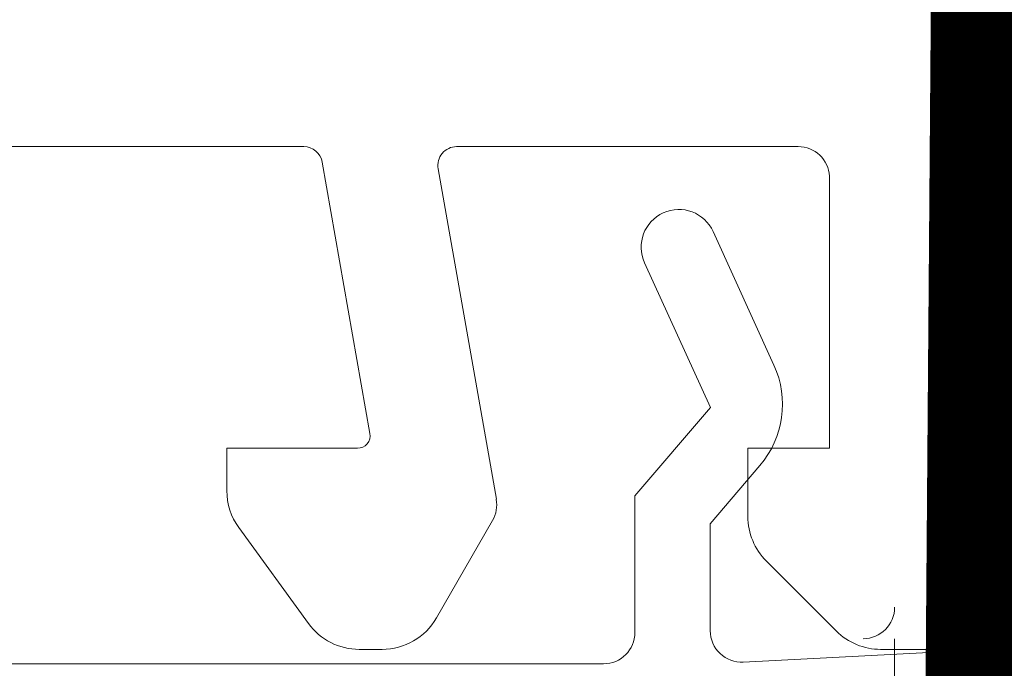
# Model space of a CAD drawing. Units: millimetres. Extents: x 111 to 5386, y 109 to 2059.
# Drawn here: x 1132 to 1148, y 1091 to 1101 of the extents above; entities that cross this region are included whole.
import ezdxf

# ---------------------------------------------------------------- set-up
doc = ezdxf.new("R2010")
doc.units = ezdxf.units.MM
doc.linetypes.add('DASHED', pattern=[0.75, 0.5, -0.25])
doc.layers.add('TI-ABDICHTUNG', color=1, linetype='DASHED')
doc.layers.add('TI-PROFILE', color=140, linetype='Continuous')

msp = doc.modelspace()

# ---------------------------------------------------------------- linework, layer by layer
at = {"layer": 'TI-ABDICHTUNG', "ltscale": 4, "const_width": 4}
msp.add_lwpolyline([(1190.05, 988.098), (1147.852, 988.098), (1148.898, 1122.073)], dxfattribs=at)
at = {"layer": 'TI-PROFILE', "color": 140, "linetype": 'Continuous', "lineweight": 13}
for p, q in [((1147.629, 1141.653), (1147.622, 1095.134)), ((1147.622, 1102.013), (1147.622, 1091.632)), ((1136.746, 1099.132), (1129.183, 1099.132)), ((1144.623, 1099.132), (1139.183, 1099.132)), ((1137.041, 1098.884), (1137.802, 1094.567)), ((1139.815, 1093.52), (1138.887, 1098.779)), ((1145.122, 1094.332), (1145.122, 1098.66)), ((1144.237, 1095.654), (1143.268, 1097.781)), ((1142.176, 1097.283), (1143.225, 1094.983)), ((1143.225, 1094.983), (1142.023, 1093.575)), ((1135.522, 1094.332), (1137.605, 1094.332)), ((1135.522, 1094.332), (1135.522, 1093.657)), ((1143.822, 1093.246), (1143.822, 1094.332)), ((1145.122, 1094.332), (1143.822, 1094.332)), ((1143.223, 1093.132), (1144.013, 1094.058)), ((1142.023, 1093.575), (1142.023, 1091.402)), ((1138.861, 1091.632), (1139.755, 1093.182)), ((1136.821, 1091.544), (1135.713, 1093.069)), ((1143.223, 1093.132), (1143.223, 1091.428)), ((1145.23, 1091.425), (1144.115, 1092.539)), ((1146.16, 1091.302), (1146.16, 1087.79)), ((1137.63, 1091.132), (1137.995, 1091.132)), ((1147.623, 1091.132), (1143.749, 1090.929)), ((1147.122, 1091.132), (1145.937, 1091.132)), ((1147.623, 1091.132), (1147.623, 1087.62)), ((1141.523, 1090.902), (1083.723, 1090.902))]:
    msp.add_line(p, q, dxfattribs=at)
for centre, radius, start, end in [((1136.746, 1098.832), 0.3, 10, 90), ((1139.183, 1098.832), 0.3, 90, 190.1331), ((1144.623, 1098.632), 0.5, 3.2397, 90), ((1142.722, 1097.532), 0.6, 24.5044, 204.5044), ((1142.873, 1095.032), 1.5, 319.5044, 24.5044), ((1137.605, 1094.532), 0.2, 270, 10), ((1136.522, 1093.657), 1, 180, 216), ((1139.322, 1093.432), 0.5, 330, 10.1331), ((1144.822, 1093.246), 1, 180, 225), ((1145.66, 1091.802), 0.5, 270, 0), ((1137.995, 1092.132), 1, 270, 330), ((1147.122, 1091.632), 0.5, 270, 0), ((1137.63, 1092.132), 1, 216, 270), ((1141.523, 1091.402), 0.5, 270, 0), ((1143.723, 1091.428), 0.5, 180, 273), ((1145.937, 1092.132), 1, 225, 270)]:
    msp.add_arc(centre, radius, start, end, dxfattribs=at)

doc.saveas('drawing.dxf')
